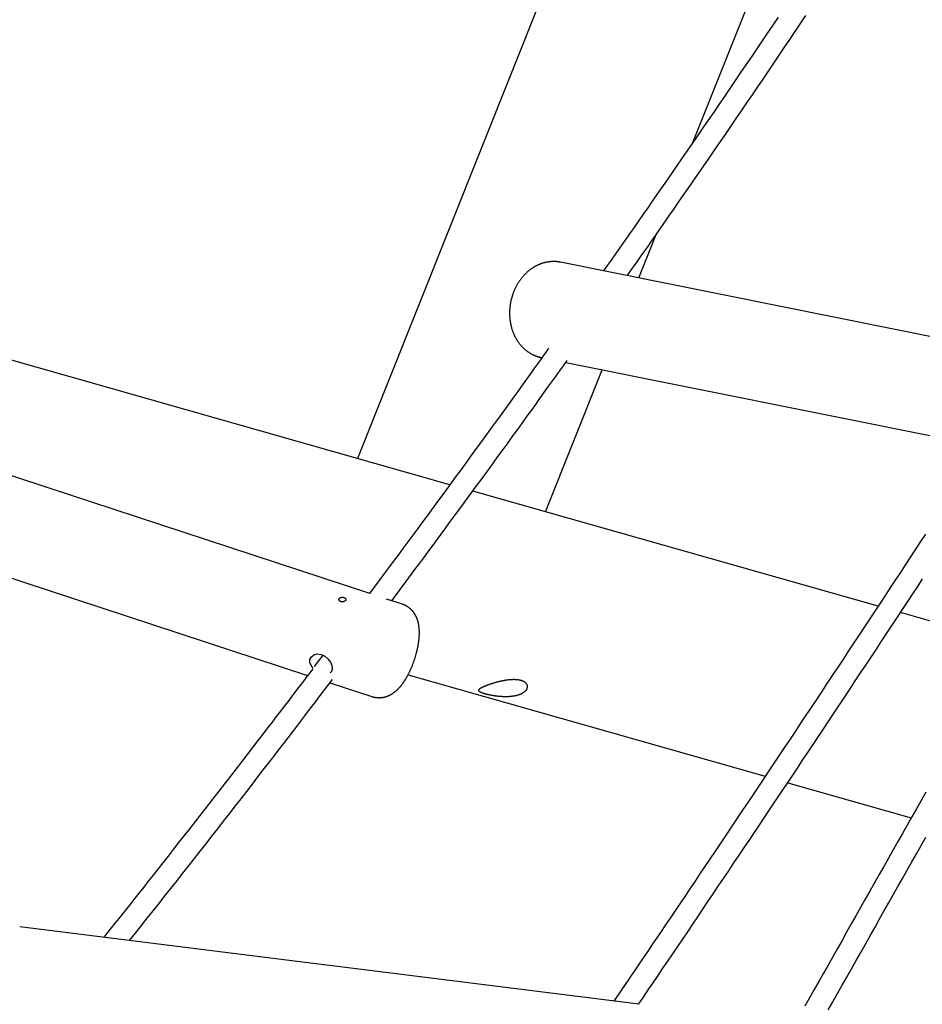
# Model space of a CAD drawing. Extents: x -19221 to 3526, y -4153 to 81.
# Drawn here: x -15844 to -15194, y -2228 to -1519 of the extents above; entities that cross this region are included whole.
import ezdxf

# ---------------------------------------------------------------- set-up
doc = ezdxf.new("R2010")
doc.units = 0

msp = doc.modelspace()

# ---------------------------------------------------------------- linework, layer by layer
at = {"color": 7, "linetype": 'Continuous'}
for p, q in [((-15332.16, -1161.77), (-15600.45, -1834.64)), ((-15358.97, -1607.02), (-15202.12, -1213.62)), ((-15397.9, -1704.65), (-15385.38, -1673.25)), ((-15080.53, -1768.4), (-15454.19, -1693.34)), ((-15533.92, -1853.53), (-16064.32, -1702.93)), ((-15591.7, -1931.86), (-16180.12, -1738.45)), ((-15467.98, -1761.97), (-15467.68, -1762.03)), ((-15450.51, -1765.48), (-15150.15, -1825.81)), ((-15465.06, -1873.08), (-15424.26, -1770.75)), ((-15225.64, -1941.06), (-15517.54, -1858.18)), ((-15911.7, -1900.36), (-15636.38, -1990.86)), ((-15568.19, -1939.59), (-15579.48, -1935.88)), ((-15130.68, -1968.02), (-15209.51, -1945.64)), ((-15625.34, -1976.28), (-15631.56, -1984.51)), ((-15564.09, -1990.49), (-15306.89, -2063.52)), ((-15620.32, -1996.14), (-15590.05, -2006.09)), ((-15290.72, -2068.11), (-15201.7, -2093.39)), ((-15397.81, -2227.69), (-15843.7, -2171.84))]:
    msp.add_line(p, q, dxfattribs=at)
for points in [[(-15297.62, -1516.81), (-15301.46, -1522.53), (-15305.31, -1528.24), (-15309.17, -1533.96), (-15313.02, -1539.67), (-15316.88, -1545.38), (-15320.75, -1551.09), (-15324.62, -1556.79), (-15328.49, -1562.49), (-15332.36, -1568.19), (-15336.24, -1573.89), (-15340.13, -1579.58), (-15344.01, -1585.27), (-15347.9, -1590.95), (-15351.79, -1596.62), (-15355.66, -1602.25), (-15359.5, -1607.85), (-15363.3, -1613.38), (-15367.07, -1618.84), (-15370.77, -1624.21), (-15374.41, -1629.48), (-15377.98, -1634.65), (-15381.48, -1639.69), (-15384.89, -1644.62), (-15388.24, -1649.44), (-15391.51, -1654.14), (-15394.7, -1658.73), (-15397.82, -1663.21), (-15400.87, -1667.57), (-15403.84, -1671.81), (-15406.75, -1675.96), (-15409.6, -1680.02), (-15412.41, -1684.01), (-15415.17, -1687.94), (-15417.91, -1691.83), (-15420.64, -1695.69), (-15423.35, -1699.54)], [(-15406.18, -1702.99), (-15404.54, -1700.66), (-15402.88, -1698.31), (-15401.18, -1695.9), (-15399.43, -1693.42), (-15397.61, -1690.83), (-15395.69, -1688.11), (-15393.68, -1685.23), (-15391.53, -1682.17), (-15389.25, -1678.91), (-15386.83, -1675.43), (-15384.26, -1671.75), (-15381.55, -1667.86), (-15378.7, -1663.75), (-15375.71, -1659.44), (-15372.57, -1654.92), (-15369.29, -1650.19), (-15365.87, -1645.26), (-15362.33, -1640.14), (-15358.69, -1634.86), (-15354.95, -1629.45), (-15351.15, -1623.94), (-15347.3, -1618.34), (-15343.41, -1612.69), (-15339.51, -1607.01), (-15335.61, -1601.32), (-15331.72, -1595.63), (-15327.82, -1589.94), (-15323.94, -1584.24), (-15320.05, -1578.54), (-15316.17, -1572.84), (-15312.3, -1567.13), (-15308.43, -1561.42), (-15304.56, -1555.71), (-15300.69, -1550), (-15296.83, -1544.28), (-15292.97, -1538.56), (-15289.12, -1532.84), (-15285.27, -1527.12), (-15281.42, -1521.39), (-15277.58, -1515.66)], [(-15454.21, -1693.38), (-15454.44, -1693.33), (-15454.68, -1693.28), (-15454.92, -1693.23), (-15455.16, -1693.18), (-15455.4, -1693.14), (-15455.65, -1693.09), (-15455.91, -1693.05), (-15456.17, -1693.02), (-15456.44, -1692.98), (-15456.72, -1692.95), (-15457, -1692.92), (-15457.3, -1692.9), (-15457.6, -1692.88), (-15457.91, -1692.87), (-15458.22, -1692.86), (-15458.55, -1692.85), (-15458.88, -1692.84), (-15459.21, -1692.84), (-15459.55, -1692.84), (-15459.9, -1692.85), (-15460.25, -1692.86), (-15460.6, -1692.88), (-15460.96, -1692.9), (-15461.31, -1692.92), (-15461.66, -1692.95), (-15462.02, -1692.98), (-15462.37, -1693.02), (-15462.73, -1693.07), (-15463.08, -1693.12), (-15463.43, -1693.17), (-15463.78, -1693.23), (-15464.13, -1693.3), (-15464.49, -1693.36), (-15464.84, -1693.44), (-15465.18, -1693.51), (-15465.53, -1693.6), (-15465.88, -1693.68), (-15466.23, -1693.78), (-15466.57, -1693.87), (-15466.92, -1693.97), (-15467.26, -1694.08), (-15467.61, -1694.19), (-15467.95, -1694.3), (-15468.29, -1694.42), (-15468.63, -1694.55), (-15468.97, -1694.67), (-15469.31, -1694.81), (-15469.65, -1694.95), (-15469.98, -1695.09), (-15470.32, -1695.23), (-15470.65, -1695.39), (-15470.98, -1695.54), (-15471.31, -1695.7), (-15471.64, -1695.87), (-15471.97, -1696.03), (-15472.3, -1696.21), (-15472.62, -1696.39), (-15472.95, -1696.57), (-15473.27, -1696.75), (-15473.59, -1696.95), (-15473.91, -1697.14), (-15474.22, -1697.34), (-15474.54, -1697.54), (-15474.85, -1697.75), (-15475.16, -1697.97), (-15475.47, -1698.18), (-15475.78, -1698.4), (-15476.08, -1698.63), (-15476.39, -1698.86), (-15476.69, -1699.09), (-15476.99, -1699.33), (-15477.29, -1699.57), (-15477.58, -1699.82), (-15477.87, -1700.07), (-15478.16, -1700.32), (-15478.45, -1700.58), (-15478.74, -1700.84), (-15479.02, -1701.1), (-15479.3, -1701.37), (-15479.58, -1701.65), (-15479.86, -1701.92), (-15480.13, -1702.21), (-15480.41, -1702.49), (-15480.67, -1702.78), (-15480.94, -1703.07), (-15481.2, -1703.37), (-15481.46, -1703.67), (-15481.72, -1703.97), (-15481.98, -1704.28), (-15482.23, -1704.59), (-15482.48, -1704.9), (-15482.72, -1705.22), (-15482.97, -1705.54), (-15483.21, -1705.86), (-15483.44, -1706.19), (-15483.68, -1706.52), (-15483.91, -1706.85), (-15484.14, -1707.19), (-15484.36, -1707.52), (-15484.58, -1707.87), (-15484.8, -1708.21), (-15485.02, -1708.56), (-15485.23, -1708.91), (-15485.44, -1709.26), (-15485.64, -1709.62), (-15485.84, -1709.98), (-15486.04, -1710.34), (-15486.23, -1710.7), (-15486.42, -1711.07), (-15486.61, -1711.44), (-15486.79, -1711.81), (-15486.97, -1712.19), (-15487.15, -1712.56), (-15487.32, -1712.94), (-15487.49, -1713.32), (-15487.66, -1713.7), (-15487.82, -1714.09), (-15487.98, -1714.48), (-15488.13, -1714.86), (-15488.28, -1715.25), (-15488.43, -1715.65), (-15488.57, -1716.04), (-15488.71, -1716.44), (-15488.84, -1716.84), (-15488.97, -1717.23), (-15489.1, -1717.64), (-15489.22, -1718.04), (-15489.34, -1718.44), (-15489.45, -1718.85), (-15489.56, -1719.25), (-15489.67, -1719.66), (-15489.77, -1720.07), (-15489.87, -1720.48), (-15489.97, -1720.89), (-15490.06, -1721.3), (-15490.14, -1721.72), (-15490.23, -1722.13), (-15490.3, -1722.55), (-15490.38, -1722.96), (-15490.45, -1723.38), (-15490.51, -1723.8), (-15490.57, -1724.22), (-15490.63, -1724.64), (-15490.68, -1725.06), (-15490.73, -1725.48), (-15490.78, -1725.9), (-15490.82, -1726.32), (-15490.85, -1726.74), (-15490.88, -1727.16), (-15490.91, -1727.58), (-15490.93, -1728), (-15490.95, -1728.43), (-15490.97, -1728.85), (-15490.98, -1729.27), (-15490.98, -1729.69), (-15490.98, -1730.12), (-15490.98, -1730.54), (-15490.97, -1730.96), (-15490.96, -1731.38), (-15490.95, -1731.8), (-15490.93, -1732.22), (-15490.9, -1732.64), (-15490.87, -1733.06), (-15490.84, -1733.48), (-15490.8, -1733.9), (-15490.76, -1734.32), (-15490.71, -1734.73), (-15490.66, -1735.15), (-15490.6, -1735.57), (-15490.54, -1735.98), (-15490.48, -1736.39), (-15490.41, -1736.81), (-15490.34, -1737.22), (-15490.26, -1737.63), (-15490.18, -1738.04), (-15490.09, -1738.44), (-15490, -1738.85), (-15489.9, -1739.26), (-15489.8, -1739.66), (-15489.7, -1740.06), (-15489.59, -1740.46), (-15489.47, -1740.86), (-15489.36, -1741.25), (-15489.23, -1741.65), (-15489.11, -1742.04), (-15488.98, -1742.43), (-15488.84, -1742.82), (-15488.7, -1743.21), (-15488.56, -1743.59), (-15488.41, -1743.97), (-15488.26, -1744.35), (-15488.1, -1744.73), (-15487.94, -1745.1), (-15487.77, -1745.48), (-15487.6, -1745.85), (-15487.43, -1746.21), (-15487.25, -1746.58), (-15487.07, -1746.94), (-15486.88, -1747.3), (-15486.69, -1747.65), (-15486.5, -1748), (-15486.3, -1748.35), (-15486.1, -1748.7), (-15485.89, -1749.04), (-15485.68, -1749.38), (-15485.47, -1749.72), (-15485.25, -1750.05), (-15485.03, -1750.38), (-15484.8, -1750.71), (-15484.57, -1751.03), (-15484.34, -1751.35), (-15484.1, -1751.66), (-15483.86, -1751.97), (-15483.62, -1752.28), (-15483.37, -1752.58), (-15483.12, -1752.88), (-15482.87, -1753.18), (-15482.61, -1753.47), (-15482.35, -1753.76), (-15482.09, -1754.04), (-15481.82, -1754.32), (-15481.55, -1754.59), (-15481.28, -1754.86), (-15481, -1755.13), (-15480.72, -1755.39), (-15480.44, -1755.65), (-15480.16, -1755.9), (-15479.87, -1756.15), (-15479.58, -1756.39), (-15479.29, -1756.63), (-15478.99, -1756.87), (-15478.69, -1757.1), (-15478.39, -1757.32), (-15478.09, -1757.55), (-15477.78, -1757.76), (-15477.47, -1757.97), (-15477.16, -1758.18), (-15476.85, -1758.38), (-15476.54, -1758.58), (-15476.22, -1758.77), (-15475.9, -1758.96), (-15475.58, -1759.15), (-15475.26, -1759.33), (-15474.93, -1759.5), (-15474.61, -1759.67), (-15474.28, -1759.83), (-15473.95, -1759.99), (-15473.62, -1760.14), (-15473.29, -1760.29), (-15472.95, -1760.43), (-15472.62, -1760.57), (-15472.29, -1760.7), (-15471.97, -1760.82), (-15471.66, -1760.94), (-15471.35, -1761.05), (-15471.06, -1761.16), (-15470.78, -1761.25), (-15470.51, -1761.34), (-15470.25, -1761.43), (-15470.01, -1761.5), (-15469.78, -1761.57), (-15469.56, -1761.63), (-15469.36, -1761.69), (-15469.17, -1761.74), (-15468.99, -1761.78), (-15468.82, -1761.82), (-15468.67, -1761.85), (-15468.52, -1761.88), (-15468.38, -1761.9), (-15468.24, -1761.92), (-15468.11, -1761.94), (-15467.98, -1761.96)], [(-15462.83, -1755.22), (-15464.79, -1757.98), (-15466.76, -1760.75), (-15468.77, -1763.57), (-15470.83, -1766.46), (-15472.95, -1769.43), (-15475.15, -1772.51), (-15477.46, -1775.73), (-15479.87, -1779.1), (-15482.42, -1782.64), (-15485.09, -1786.35), (-15487.9, -1790.25), (-15490.84, -1794.31), (-15493.9, -1798.56), (-15497.1, -1802.97), (-15500.43, -1807.57), (-15503.89, -1812.34), (-15507.48, -1817.28), (-15511.18, -1822.36), (-15514.96, -1827.56), (-15518.81, -1832.85), (-15522.71, -1838.2), (-15526.63, -1843.57), (-15530.55, -1848.93), (-15534.46, -1854.27), (-15538.32, -1859.54), (-15542.15, -1864.76), (-15545.93, -1869.91), (-15549.68, -1874.99), (-15553.38, -1880.02), (-15557.05, -1884.98), (-15560.67, -1889.88), (-15564.25, -1894.71), (-15567.8, -1899.49), (-15571.3, -1904.21), (-15574.78, -1908.88), (-15578.23, -1913.51), (-15581.67, -1918.11), (-15585.08, -1922.69), (-15588.49, -1927.25), (-15591.89, -1931.8)], [(-15575.86, -1937.07), (-15573.47, -1933.88), (-15571.07, -1930.67), (-15568.64, -1927.42), (-15566.17, -1924.12), (-15563.65, -1920.74), (-15561.06, -1917.27), (-15558.4, -1913.69), (-15555.64, -1909.99), (-15552.78, -1906.13), (-15549.82, -1902.13), (-15546.75, -1897.98), (-15543.57, -1893.68), (-15540.3, -1889.24), (-15536.91, -1884.64), (-15533.43, -1879.9), (-15529.83, -1875.01), (-15526.14, -1869.98), (-15522.37, -1864.83), (-15518.54, -1859.6), (-15514.67, -1854.32), (-15510.8, -1849.01), (-15506.93, -1843.72), (-15503.1, -1838.47), (-15499.34, -1833.3), (-15495.65, -1828.23), (-15492.05, -1823.27), (-15488.52, -1818.41), (-15485.09, -1813.67), (-15481.73, -1809.03), (-15478.46, -1804.5), (-15475.27, -1800.08), (-15472.17, -1795.76), (-15469.15, -1791.56), (-15466.2, -1787.44), (-15463.31, -1783.41), (-15460.47, -1779.45), (-15457.68, -1775.53), (-15454.91, -1771.66), (-15452.17, -1767.82), (-15449.44, -1763.99)], [(-15191.55, -1889.21), (-15195.05, -1894.54), (-15198.6, -1899.95), (-15202.21, -1905.45), (-15205.87, -1911.02), (-15209.57, -1916.65), (-15213.3, -1922.32), (-15217.05, -1928.02), (-15220.82, -1933.74), (-15224.6, -1939.48), (-15228.38, -1945.21), (-15232.16, -1950.95), (-15235.94, -1956.68), (-15239.72, -1962.4), (-15243.51, -1968.13), (-15247.29, -1973.86), (-15251.08, -1979.58), (-15254.87, -1985.3), (-15258.66, -1991.02), (-15262.45, -1996.74), (-15266.24, -2002.46), (-15270.03, -2008.17), (-15273.82, -2013.88), (-15277.62, -2019.59), (-15281.41, -2025.3), (-15285.21, -2031.01), (-15289, -2036.71), (-15292.8, -2042.42), (-15296.6, -2048.12), (-15300.4, -2053.82), (-15304.2, -2059.51), (-15308, -2065.21), (-15311.8, -2070.9), (-15315.61, -2076.59), (-15319.41, -2082.28), (-15323.22, -2087.97), (-15327.03, -2093.66), (-15330.83, -2099.34), (-15334.64, -2105.02), (-15338.45, -2110.7), (-15342.26, -2116.38), (-15346.07, -2122.06), (-15349.89, -2127.73), (-15353.68, -2133.38), (-15357.45, -2138.98), (-15361.18, -2144.52), (-15364.85, -2149.97), (-15368.45, -2155.32), (-15371.97, -2160.53), (-15375.39, -2165.6), (-15378.69, -2170.5), (-15381.89, -2175.23), (-15384.97, -2179.79), (-15387.94, -2184.19), (-15390.79, -2188.41), (-15393.53, -2192.46), (-15396.16, -2196.34), (-15398.67, -2200.05), (-15401.07, -2203.59), (-15403.37, -2206.99), (-15405.59, -2210.26), (-15407.74, -2213.42), (-15409.83, -2216.5), (-15411.88, -2219.51), (-15413.9, -2222.48), (-15415.9, -2225.43)], [(-15398.08, -2227.66), (-15394.58, -2222.51), (-15391.08, -2217.35), (-15387.58, -2212.18), (-15384.07, -2207), (-15380.55, -2201.8), (-15377.02, -2196.59), (-15373.47, -2191.35), (-15369.91, -2186.07), (-15366.32, -2180.77), (-15362.72, -2175.43), (-15359.1, -2170.06), (-15355.45, -2164.66), (-15351.79, -2159.22), (-15348.11, -2153.75), (-15344.4, -2148.25), (-15340.68, -2142.72), (-15336.94, -2137.15), (-15333.18, -2131.55), (-15329.4, -2125.93), (-15325.62, -2120.29), (-15321.82, -2114.63), (-15318.02, -2108.96), (-15314.21, -2103.28), (-15310.4, -2097.59), (-15306.59, -2091.9), (-15302.79, -2086.2), (-15298.98, -2080.51), (-15295.17, -2074.81), (-15291.37, -2069.11), (-15287.57, -2063.41), (-15283.76, -2057.71), (-15279.96, -2052.01), (-15276.16, -2046.3), (-15272.36, -2040.59), (-15268.57, -2034.88), (-15264.77, -2029.17), (-15260.97, -2023.46), (-15257.18, -2017.74), (-15253.38, -2012.02), (-15249.59, -2006.3), (-15245.8, -2000.58), (-15242.01, -1994.86), (-15238.22, -1989.13), (-15234.43, -1983.41), (-15230.64, -1977.68), (-15226.85, -1971.95), (-15223.07, -1966.22), (-15219.28, -1960.48), (-15215.5, -1954.75), (-15211.73, -1949.03), (-15207.99, -1943.36), (-15204.29, -1937.74), (-15200.65, -1932.2), (-15197.07, -1926.76), (-15193.57, -1921.43)], [(-15567.9, -1996.69), (-15567.75, -1996.48), (-15567.6, -1996.28), (-15567.46, -1996.07), (-15567.31, -1995.85), (-15567.16, -1995.64), (-15567, -1995.41), (-15566.85, -1995.19), (-15566.69, -1994.95), (-15566.53, -1994.71), (-15566.37, -1994.45), (-15566.2, -1994.19), (-15566.04, -1993.93), (-15565.87, -1993.65), (-15565.69, -1993.36), (-15565.52, -1993.07), (-15565.34, -1992.77), (-15565.16, -1992.46), (-15564.98, -1992.14), (-15564.79, -1991.81), (-15564.61, -1991.48), (-15564.43, -1991.14), (-15564.24, -1990.8), (-15564.06, -1990.46), (-15563.88, -1990.12), (-15563.7, -1989.77), (-15563.53, -1989.42), (-15563.35, -1989.08), (-15563.18, -1988.73), (-15563.01, -1988.38), (-15562.85, -1988.02), (-15562.68, -1987.67), (-15562.52, -1987.32), (-15562.36, -1986.97), (-15562.2, -1986.61), (-15562.04, -1986.26), (-15561.88, -1985.9), (-15561.73, -1985.54), (-15561.58, -1985.19), (-15561.43, -1984.83), (-15561.28, -1984.47), (-15561.13, -1984.11), (-15560.99, -1983.75), (-15560.85, -1983.38), (-15560.71, -1983.02), (-15560.57, -1982.66), (-15560.43, -1982.3), (-15560.3, -1981.93), (-15560.16, -1981.57), (-15560.03, -1981.2), (-15559.9, -1980.83), (-15559.77, -1980.47), (-15559.65, -1980.1), (-15559.52, -1979.73), (-15559.4, -1979.36), (-15559.28, -1978.99), (-15559.16, -1978.63), (-15559.05, -1978.26), (-15558.93, -1977.89), (-15558.82, -1977.52), (-15558.71, -1977.14), (-15558.6, -1976.77), (-15558.49, -1976.4), (-15558.39, -1976.03), (-15558.28, -1975.66), (-15558.18, -1975.29), (-15558.08, -1974.91), (-15557.98, -1974.54), (-15557.89, -1974.17), (-15557.79, -1973.8), (-15557.7, -1973.42), (-15557.61, -1973.05), (-15557.53, -1972.68), (-15557.44, -1972.31), (-15557.36, -1971.93), (-15557.28, -1971.56), (-15557.2, -1971.19), (-15557.12, -1970.82), (-15557.04, -1970.44), (-15556.97, -1970.07), (-15556.9, -1969.7), (-15556.83, -1969.32), (-15556.77, -1968.95), (-15556.7, -1968.58), (-15556.64, -1968.2), (-15556.58, -1967.83), (-15556.52, -1967.46), (-15556.47, -1967.09), (-15556.42, -1966.71), (-15556.37, -1966.34), (-15556.32, -1965.97), (-15556.27, -1965.59), (-15556.23, -1965.22), (-15556.19, -1964.84), (-15556.16, -1964.47), (-15556.12, -1964.09), (-15556.09, -1963.72), (-15556.06, -1963.34), (-15556.03, -1962.97), (-15556.01, -1962.59), (-15555.99, -1962.21), (-15555.97, -1961.84), (-15555.96, -1961.46), (-15555.95, -1961.09), (-15555.94, -1960.71), (-15555.94, -1960.34), (-15555.93, -1959.97), (-15555.94, -1959.6), (-15555.94, -1959.23), (-15555.95, -1958.86), (-15555.97, -1958.49), (-15555.98, -1958.13), (-15556, -1957.77), (-15556.03, -1957.41), (-15556.06, -1957.05), (-15556.09, -1956.7), (-15556.12, -1956.35), (-15556.16, -1956.01), (-15556.21, -1955.66), (-15556.25, -1955.32), (-15556.3, -1954.99), (-15556.35, -1954.66), (-15556.41, -1954.33), (-15556.47, -1954.01), (-15556.53, -1953.69), (-15556.6, -1953.38), (-15556.67, -1953.07), (-15556.74, -1952.77), (-15556.82, -1952.47), (-15556.9, -1952.17), (-15556.98, -1951.87), (-15557.06, -1951.59), (-15557.15, -1951.3), (-15557.24, -1951.02), (-15557.34, -1950.74), (-15557.43, -1950.46), (-15557.53, -1950.19), (-15557.64, -1949.92), (-15557.74, -1949.66), (-15557.85, -1949.39), (-15557.96, -1949.13), (-15558.08, -1948.88), (-15558.2, -1948.62), (-15558.32, -1948.37), (-15558.44, -1948.12), (-15558.57, -1947.88), (-15558.7, -1947.64), (-15558.83, -1947.4), (-15558.97, -1947.16), (-15559.11, -1946.92), (-15559.25, -1946.69), (-15559.4, -1946.46), (-15559.55, -1946.23), (-15559.7, -1946.01), (-15559.86, -1945.79), (-15560.01, -1945.57), (-15560.18, -1945.35), (-15560.34, -1945.14), (-15560.51, -1944.93), (-15560.68, -1944.72), (-15560.85, -1944.51), (-15561.03, -1944.31), (-15561.21, -1944.11), (-15561.4, -1943.92), (-15561.58, -1943.72), (-15561.77, -1943.53), (-15561.96, -1943.35), (-15562.16, -1943.16), (-15562.36, -1942.98), (-15562.56, -1942.8), (-15562.76, -1942.63), (-15562.97, -1942.46), (-15563.18, -1942.29), (-15563.39, -1942.12), (-15563.6, -1941.96), (-15563.82, -1941.8), (-15564.05, -1941.65), (-15564.27, -1941.5), (-15564.5, -1941.35), (-15564.73, -1941.21), (-15564.96, -1941.07), (-15565.18, -1940.93), (-15565.4, -1940.81), (-15565.62, -1940.69), (-15565.83, -1940.57), (-15566.04, -1940.46), (-15566.23, -1940.36), (-15566.42, -1940.27), (-15566.6, -1940.18), (-15566.77, -1940.1), (-15566.94, -1940.02), (-15567.09, -1939.96), (-15567.24, -1939.9), (-15567.38, -1939.84), (-15567.51, -1939.8), (-15567.64, -1939.76), (-15567.76, -1939.72), (-15567.87, -1939.69), (-15567.98, -1939.65), (-15568.1, -1939.63), (-15568.2, -1939.6)], [(-15632.36, -1985.58), (-15633.9, -1983.77), (-15634.82, -1981.47), (-15634.72, -1979.27), (-15633.68, -1977.4), (-15631.82, -1976.02), (-15629.32, -1975.4), (-15626.57, -1975.71), (-15623.99, -1976.9), (-15621.76, -1978.81), (-15620.03, -1981.23), (-15618.98, -1983.85), (-15618.71, -1985.87)], [(-15632.71, -1986.04), (-15634.16, -1987.97), (-15635.63, -1989.92), (-15637.15, -1991.92), (-15638.73, -1994.01), (-15640.39, -1996.21), (-15642.17, -1998.55), (-15644.07, -2001.05), (-15646.12, -2003.74), (-15648.34, -2006.65), (-15650.73, -2009.78), (-15653.29, -2013.13), (-15656.02, -2016.7), (-15658.93, -2020.49), (-15662, -2024.5), (-15665.25, -2028.73), (-15668.67, -2033.17), (-15672.26, -2037.84), (-15675.99, -2042.69), (-15679.86, -2047.71), (-15683.84, -2052.87), (-15687.9, -2058.13), (-15692.03, -2063.48), (-15696.21, -2068.87), (-15700.41, -2074.29), (-15704.62, -2079.71), (-15708.82, -2085.11), (-15713, -2090.48), (-15717.14, -2095.79), (-15721.24, -2101.04), (-15725.28, -2106.2), (-15729.25, -2111.27), (-15733.13, -2116.23), (-15736.92, -2121.06), (-15740.62, -2125.76), (-15744.21, -2130.33), (-15747.71, -2134.77), (-15751.11, -2139.09), (-15754.42, -2143.27), (-15757.63, -2147.33), (-15760.74, -2151.26), (-15763.76, -2155.06), (-15766.69, -2158.75), (-15769.55, -2162.34), (-15772.35, -2165.86), (-15775.1, -2169.3), (-15777.82, -2172.7), (-15780.51, -2176.07), (-15783.19, -2179.42)], [(-15618.71, -1985.87), (-15618.73, -1986.12), (-15618.76, -1986.38), (-15618.79, -1986.63), (-15618.83, -1986.87), (-15618.87, -1987.11), (-15618.93, -1987.34), (-15619, -1987.56), (-15619.08, -1987.76), (-15619.17, -1987.95), (-15619.28, -1988.13), (-15619.41, -1988.29), (-15619.54, -1988.45), (-15619.68, -1988.6), (-15619.83, -1988.74), (-15619.98, -1988.88), (-15620.13, -1989.02)], [(-15764.54, -2181.76), (-15760.3, -2176.42), (-15756.07, -2171.07), (-15751.83, -2165.73), (-15747.59, -2160.39), (-15743.36, -2155.04), (-15739.12, -2149.69), (-15734.89, -2144.33), (-15730.66, -2138.97), (-15726.43, -2133.6), (-15722.21, -2128.22), (-15717.99, -2122.84), (-15713.77, -2117.46), (-15709.55, -2112.06), (-15705.33, -2106.66), (-15701.12, -2101.26), (-15696.9, -2095.85), (-15692.7, -2090.44), (-15688.5, -2085.04), (-15684.34, -2079.67), (-15680.23, -2074.36), (-15676.17, -2069.12), (-15672.19, -2063.97), (-15668.29, -2058.92), (-15664.5, -2054.01), (-15660.83, -2049.24), (-15657.27, -2044.62), (-15653.83, -2040.14), (-15650.51, -2035.81), (-15647.31, -2031.63), (-15644.22, -2027.6), (-15641.25, -2023.71), (-15638.4, -2019.98), (-15635.66, -2016.38), (-15633.03, -2012.92), (-15630.48, -2009.57), (-15628.01, -2006.31), (-15625.6, -2003.12), (-15623.23, -1999.99), (-15620.89, -1996.89), (-15618.56, -1993.82)], [(-15590.06, -2006.08), (-15589.96, -2006.12), (-15589.87, -2006.16), (-15589.77, -2006.19), (-15589.67, -2006.23), (-15589.57, -2006.27), (-15589.45, -2006.31), (-15589.33, -2006.34), (-15589.2, -2006.38), (-15589.05, -2006.42), (-15588.89, -2006.45), (-15588.72, -2006.49), (-15588.54, -2006.53), (-15588.35, -2006.56), (-15588.15, -2006.6), (-15587.93, -2006.64), (-15587.71, -2006.67), (-15587.47, -2006.71), (-15587.23, -2006.74), (-15586.98, -2006.77), (-15586.72, -2006.8), (-15586.45, -2006.83), (-15586.18, -2006.85), (-15585.91, -2006.87), (-15585.64, -2006.89), (-15585.37, -2006.9), (-15585.1, -2006.9), (-15584.83, -2006.9), (-15584.56, -2006.9), (-15584.29, -2006.89), (-15584.02, -2006.87), (-15583.75, -2006.86), (-15583.48, -2006.83), (-15583.22, -2006.81), (-15582.95, -2006.78), (-15582.69, -2006.74), (-15582.43, -2006.7), (-15582.17, -2006.66), (-15581.91, -2006.62), (-15581.65, -2006.57), (-15581.39, -2006.51), (-15581.13, -2006.46), (-15580.88, -2006.39), (-15580.62, -2006.33), (-15580.37, -2006.26), (-15580.12, -2006.19), (-15579.87, -2006.11), (-15579.62, -2006.03), (-15579.37, -2005.95), (-15579.13, -2005.86), (-15578.88, -2005.77), (-15578.64, -2005.67), (-15578.4, -2005.58), (-15578.15, -2005.47), (-15577.91, -2005.37), (-15577.68, -2005.26), (-15577.44, -2005.15), (-15577.2, -2005.03), (-15576.97, -2004.91), (-15576.73, -2004.79), (-15576.5, -2004.67), (-15576.27, -2004.54), (-15576.04, -2004.41), (-15575.81, -2004.27), (-15575.58, -2004.13), (-15575.35, -2003.99), (-15575.12, -2003.84), (-15574.89, -2003.69), (-15574.67, -2003.53), (-15574.44, -2003.38), (-15574.22, -2003.21), (-15573.99, -2003.05), (-15573.77, -2002.88), (-15573.55, -2002.7), (-15573.32, -2002.53), (-15573.1, -2002.34), (-15572.88, -2002.16), (-15572.65, -2001.97), (-15572.43, -2001.77), (-15572.21, -2001.57), (-15571.98, -2001.36), (-15571.76, -2001.15), (-15571.54, -2000.94), (-15571.32, -2000.72), (-15571.1, -2000.5), (-15570.89, -2000.28), (-15570.68, -2000.06), (-15570.47, -1999.85), (-15570.27, -1999.63), (-15570.08, -1999.42), (-15569.89, -1999.21), (-15569.71, -1999), (-15569.54, -1998.8), (-15569.37, -1998.6), (-15569.21, -1998.4), (-15569.06, -1998.21), (-15568.91, -1998.03), (-15568.77, -1997.85), (-15568.64, -1997.68), (-15568.51, -1997.51), (-15568.38, -1997.34), (-15568.26, -1997.17), (-15568.14, -1997.01), (-15568.02, -1996.85), (-15567.9, -1996.69)], [(-15191.3, -2075), (-15194.66, -2080.93), (-15198.02, -2086.87), (-15201.37, -2092.8), (-15204.73, -2098.73), (-15208.08, -2104.66), (-15211.43, -2110.59), (-15214.78, -2116.52), (-15218.13, -2122.45), (-15221.48, -2128.37), (-15224.83, -2134.3), (-15228.18, -2140.22), (-15231.53, -2146.15), (-15234.87, -2152.07), (-15238.22, -2157.99), (-15241.56, -2163.92), (-15244.9, -2169.84), (-15248.25, -2175.76), (-15251.59, -2181.68), (-15254.93, -2187.59), (-15258.27, -2193.51), (-15261.6, -2199.43), (-15264.94, -2205.34), (-15268.28, -2211.26), (-15271.61, -2217.17), (-15274.94, -2223.09), (-15278.28, -2229)], [(-15261.46, -2231.74), (-15258.12, -2225.83), (-15254.79, -2219.92), (-15251.45, -2214), (-15248.12, -2208.09), (-15244.78, -2202.17), (-15241.44, -2196.26), (-15238.1, -2190.34), (-15234.76, -2184.42), (-15231.42, -2178.5), (-15228.08, -2172.58), (-15224.74, -2166.66), (-15221.39, -2160.74), (-15218.05, -2154.82), (-15214.7, -2148.9), (-15211.36, -2142.97), (-15208.01, -2137.05), (-15204.66, -2131.12), (-15201.31, -2125.19), (-15197.96, -2119.27), (-15194.61, -2113.34), (-15191.25, -2107.41)]]:
    msp.add_lwpolyline(points, dxfattribs=at)
for points in [[(-15609.18, -1937), (-15609.23, -1937.07), (-15609.29, -1937.13), (-15609.36, -1937.2), (-15609.43, -1937.26), (-15609.5, -1937.33), (-15609.58, -1937.39), (-15609.66, -1937.44), (-15609.76, -1937.5), (-15609.85, -1937.55), (-15609.95, -1937.6), (-15610.05, -1937.64), (-15610.16, -1937.69), (-15610.27, -1937.73), (-15610.38, -1937.76), (-15610.49, -1937.79), (-15610.6, -1937.82), (-15610.72, -1937.85), (-15610.84, -1937.87), (-15610.95, -1937.88), (-15611.07, -1937.9), (-15611.19, -1937.91), (-15611.31, -1937.91), (-15611.43, -1937.91), (-15611.55, -1937.91), (-15611.67, -1937.9), (-15611.79, -1937.89), (-15611.91, -1937.88), (-15612.03, -1937.86), (-15612.14, -1937.83), (-15612.25, -1937.81), (-15612.37, -1937.77), (-15612.47, -1937.74), (-15612.58, -1937.7), (-15612.68, -1937.66), (-15612.78, -1937.61), (-15612.88, -1937.56), (-15612.97, -1937.51), (-15613.06, -1937.45), (-15613.15, -1937.39), (-15613.23, -1937.33), (-15613.3, -1937.27), (-15613.38, -1937.2), (-15613.44, -1937.13), (-15613.51, -1937.06), (-15613.56, -1936.98), (-15613.62, -1936.91), (-15613.66, -1936.83), (-15613.71, -1936.75), (-15613.74, -1936.67), (-15613.77, -1936.59), (-15613.8, -1936.51), (-15613.82, -1936.43), (-15613.83, -1936.34), (-15613.84, -1936.26), (-15613.84, -1936.18), (-15613.84, -1936.1), (-15613.83, -1936.03), (-15613.82, -1935.96), (-15613.8, -1935.89), (-15613.78, -1935.82), (-15613.76, -1935.75), (-15613.73, -1935.68), (-15613.69, -1935.61), (-15613.66, -1935.55), (-15613.61, -1935.48), (-15613.57, -1935.42), (-15613.52, -1935.36), (-15613.46, -1935.3), (-15613.41, -1935.24), (-15613.35, -1935.18), (-15613.28, -1935.13), (-15613.21, -1935.08), (-15613.14, -1935.03), (-15613.07, -1934.98), (-15612.99, -1934.93), (-15612.91, -1934.89), (-15612.83, -1934.85), (-15612.74, -1934.81), (-15612.65, -1934.78), (-15612.56, -1934.74), (-15612.47, -1934.71), (-15612.37, -1934.69), (-15612.28, -1934.66), (-15612.18, -1934.64), (-15612.08, -1934.62), (-15611.98, -1934.6), (-15611.87, -1934.59), (-15611.77, -1934.58), (-15611.67, -1934.57), (-15611.56, -1934.57), (-15611.46, -1934.57), (-15611.35, -1934.57), (-15611.25, -1934.57), (-15611.14, -1934.58), (-15611.04, -1934.59), (-15610.93, -1934.6), (-15610.83, -1934.61), (-15610.73, -1934.63), (-15610.62, -1934.65), (-15610.52, -1934.67), (-15610.42, -1934.7), (-15610.33, -1934.73), (-15610.23, -1934.76), (-15610.14, -1934.79), (-15610.05, -1934.82), (-15609.96, -1934.86), (-15609.87, -1934.9), (-15609.79, -1934.94), (-15609.71, -1934.99), (-15609.63, -1935.03), (-15609.55, -1935.08), (-15609.48, -1935.13), (-15609.41, -1935.18), (-15609.35, -1935.23), (-15609.29, -1935.29), (-15609.23, -1935.35), (-15609.17, -1935.4), (-15609.12, -1935.46), (-15609.08, -1935.52), (-15609.03, -1935.59), (-15609, -1935.65), (-15608.96, -1935.71), (-15608.93, -1935.78), (-15608.9, -1935.84), (-15608.88, -1935.9), (-15608.87, -1935.97), (-15608.85, -1936.03), (-15608.84, -1936.1), (-15608.84, -1936.16), (-15608.84, -1936.22), (-15608.84, -1936.28), (-15608.84, -1936.34), (-15608.85, -1936.4), (-15608.87, -1936.46), (-15608.88, -1936.51), (-15608.9, -1936.57), (-15608.92, -1936.62), (-15608.95, -1936.67), (-15608.98, -1936.73), (-15609.01, -1936.78), (-15609.05, -1936.83), (-15609.08, -1936.89), (-15609.12, -1936.94)], [(-15482.68, -1994.4), (-15482.43, -1994.49), (-15482.17, -1994.57), (-15481.92, -1994.66), (-15481.66, -1994.76), (-15481.42, -1994.86), (-15481.19, -1994.97), (-15480.96, -1995.09), (-15480.74, -1995.2), (-15480.53, -1995.33), (-15480.34, -1995.46), (-15480.15, -1995.59), (-15479.97, -1995.73), (-15479.8, -1995.87), (-15479.63, -1996.02), (-15479.48, -1996.17), (-15479.33, -1996.32), (-15479.19, -1996.48), (-15479.07, -1996.64), (-15478.95, -1996.8), (-15478.84, -1996.97), (-15478.74, -1997.13), (-15478.65, -1997.31), (-15478.56, -1997.48), (-15478.49, -1997.65), (-15478.43, -1997.83), (-15478.37, -1998.01), (-15478.33, -1998.2), (-15478.3, -1998.38), (-15478.27, -1998.56), (-15478.26, -1998.75), (-15478.25, -1998.94), (-15478.26, -1999.13), (-15478.27, -1999.32), (-15478.3, -1999.51), (-15478.33, -1999.7), (-15478.38, -1999.89), (-15478.43, -2000.09), (-15478.5, -2000.28), (-15478.57, -2000.47), (-15478.66, -2000.66), (-15478.75, -2000.85), (-15478.86, -2001.04), (-15478.98, -2001.23), (-15479.1, -2001.41), (-15479.24, -2001.6), (-15479.38, -2001.78), (-15479.54, -2001.97), (-15479.7, -2002.14), (-15479.88, -2002.32), (-15480.06, -2002.5), (-15480.25, -2002.67), (-15480.45, -2002.84), (-15480.66, -2003), (-15480.88, -2003.17), (-15481.11, -2003.33), (-15481.32, -2003.46), (-15481.53, -2003.6), (-15481.75, -2003.73), (-15481.98, -2003.86), (-15482.21, -2003.98), (-15482.45, -2004.1), (-15482.69, -2004.22), (-15482.94, -2004.34), (-15483.19, -2004.45), (-15483.45, -2004.56), (-15483.71, -2004.66), (-15483.98, -2004.77), (-15484.25, -2004.87), (-15484.53, -2004.96), (-15484.81, -2005.05), (-15485.1, -2005.14), (-15485.39, -2005.23), (-15485.69, -2005.31), (-15485.99, -2005.39), (-15486.29, -2005.46), (-15486.6, -2005.53), (-15486.91, -2005.6), (-15487.23, -2005.66), (-15487.55, -2005.72), (-15487.87, -2005.78), (-15488.19, -2005.83), (-15488.52, -2005.88), (-15488.85, -2005.93), (-15489.18, -2005.97), (-15489.52, -2006.01), (-15489.86, -2006.05), (-15490.2, -2006.08), (-15490.54, -2006.11), (-15490.89, -2006.14), (-15491.24, -2006.16), (-15491.59, -2006.18), (-15491.94, -2006.2), (-15492.29, -2006.21), (-15492.65, -2006.22), (-15493.01, -2006.23), (-15493.37, -2006.24), (-15493.73, -2006.24), (-15494.09, -2006.24), (-15494.45, -2006.23), (-15494.82, -2006.23), (-15495.18, -2006.22), (-15495.55, -2006.2), (-15495.92, -2006.19), (-15496.28, -2006.17), (-15496.65, -2006.15), (-15497.02, -2006.13), (-15497.38, -2006.1), (-15497.75, -2006.07), (-15498.12, -2006.04), (-15498.48, -2006.01), (-15498.85, -2005.97), (-15499.21, -2005.94), (-15499.57, -2005.9), (-15499.93, -2005.86), (-15500.29, -2005.81), (-15500.65, -2005.77), (-15501.01, -2005.72), (-15501.36, -2005.67), (-15501.71, -2005.62), (-15502.06, -2005.57), (-15502.41, -2005.51), (-15502.75, -2005.46), (-15503.09, -2005.4), (-15503.43, -2005.34), (-15503.76, -2005.28), (-15504.09, -2005.22), (-15504.42, -2005.16), (-15504.74, -2005.1), (-15505.05, -2005.04), (-15505.36, -2004.97), (-15505.67, -2004.91), (-15505.98, -2004.84), (-15506.27, -2004.77), (-15506.57, -2004.71), (-15506.85, -2004.64), (-15507.13, -2004.57), (-15507.41, -2004.5), (-15507.68, -2004.43), (-15507.95, -2004.36), (-15508.21, -2004.29), (-15508.46, -2004.22), (-15508.71, -2004.15), (-15508.95, -2004.08), (-15509.18, -2004.01), (-15509.41, -2003.94), (-15509.63, -2003.87), (-15509.85, -2003.8), (-15510.06, -2003.73), (-15510.26, -2003.66), (-15510.46, -2003.59), (-15510.65, -2003.52), (-15510.83, -2003.45), (-15511, -2003.38), (-15511.17, -2003.3), (-15511.34, -2003.23), (-15511.49, -2003.16), (-15511.64, -2003.09), (-15511.78, -2003.02), (-15511.92, -2002.95), (-15512.04, -2002.88), (-15512.17, -2002.8), (-15512.28, -2002.73), (-15512.39, -2002.66), (-15512.49, -2002.59), (-15512.58, -2002.52), (-15512.67, -2002.44), (-15512.75, -2002.37), (-15512.82, -2002.3), (-15512.88, -2002.22), (-15512.94, -2002.15), (-15512.99, -2002.08), (-15513.03, -2002), (-15513.07, -2001.93), (-15513.1, -2001.85), (-15513.12, -2001.77), (-15513.13, -2001.7), (-15513.13, -2001.62), (-15513.13, -2001.54), (-15513.12, -2001.46), (-15513.11, -2001.39), (-15513.08, -2001.31), (-15513.05, -2001.23), (-15513.01, -2001.15), (-15512.96, -2001.06), (-15512.91, -2000.98), (-15512.84, -2000.9), (-15512.77, -2000.81), (-15512.69, -2000.73), (-15512.61, -2000.65), (-15512.51, -2000.56), (-15512.41, -2000.47), (-15512.3, -2000.38), (-15512.19, -2000.3), (-15512.07, -2000.21), (-15511.93, -2000.12), (-15511.8, -2000.03), (-15511.65, -1999.93), (-15511.5, -1999.84), (-15511.34, -1999.75), (-15511.17, -1999.65), (-15511, -1999.56), (-15510.82, -1999.46), (-15510.63, -1999.37), (-15510.44, -1999.27), (-15510.24, -1999.17), (-15510.03, -1999.07), (-15509.82, -1998.97), (-15509.61, -1998.87), (-15509.38, -1998.77), (-15509.15, -1998.67), (-15508.92, -1998.57), (-15508.68, -1998.47), (-15508.43, -1998.37), (-15508.18, -1998.27), (-15507.93, -1998.16), (-15507.67, -1998.06), (-15507.4, -1997.96), (-15507.13, -1997.85), (-15506.85, -1997.75), (-15506.58, -1997.65), (-15506.29, -1997.54), (-15506, -1997.44), (-15505.71, -1997.34), (-15505.42, -1997.23), (-15505.12, -1997.13), (-15504.82, -1997.03), (-15504.51, -1996.92), (-15504.2, -1996.82), (-15503.89, -1996.72), (-15503.58, -1996.62), (-15503.26, -1996.52), (-15502.94, -1996.42), (-15502.61, -1996.32), (-15502.29, -1996.22), (-15501.96, -1996.12), (-15501.62, -1996.02), (-15501.29, -1995.92), (-15500.95, -1995.83), (-15500.61, -1995.73), (-15500.27, -1995.64), (-15499.93, -1995.55), (-15499.58, -1995.46), (-15499.24, -1995.37), (-15498.89, -1995.28), (-15498.54, -1995.19), (-15498.19, -1995.1), (-15497.83, -1995.02), (-15497.48, -1994.94), (-15497.13, -1994.86), (-15496.77, -1994.78), (-15496.41, -1994.7), (-15496.06, -1994.63), (-15495.7, -1994.55), (-15495.34, -1994.48), (-15494.98, -1994.42), (-15494.62, -1994.35), (-15494.26, -1994.29), (-15493.9, -1994.23), (-15493.54, -1994.17), (-15493.18, -1994.11), (-15492.83, -1994.06), (-15492.47, -1994.01), (-15492.11, -1993.97), (-15491.76, -1993.92), (-15491.4, -1993.88), (-15491.05, -1993.85), (-15490.7, -1993.82), (-15490.36, -1993.79), (-15490.02, -1993.76), (-15489.68, -1993.74), (-15489.35, -1993.72), (-15489.02, -1993.71), (-15488.69, -1993.7), (-15488.38, -1993.69), (-15488.06, -1993.69), (-15487.76, -1993.69), (-15487.45, -1993.69), (-15487.16, -1993.7), (-15486.87, -1993.71), (-15486.58, -1993.72), (-15486.3, -1993.74), (-15486.03, -1993.76), (-15485.76, -1993.78), (-15485.5, -1993.81), (-15485.24, -1993.84), (-15484.99, -1993.88), (-15484.75, -1993.91), (-15484.51, -1993.95), (-15484.28, -1994), (-15484.05, -1994.04), (-15483.83, -1994.09), (-15483.6, -1994.15), (-15483.38, -1994.2), (-15483.16, -1994.26), (-15482.94, -1994.33)]]:
    msp.add_lwpolyline(points, close=True, dxfattribs=at)

doc.saveas('drawing.dxf')
